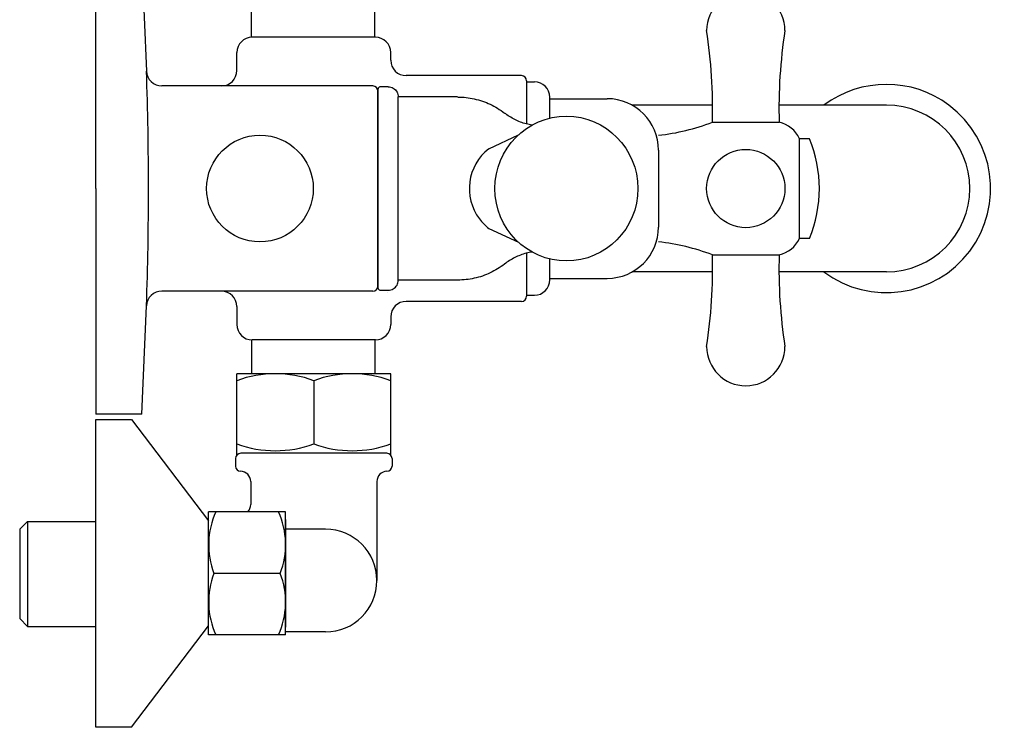
# Model space of a CAD drawing. Units: inches. Extents: x 32.6 to 58.7, y 4.5 to 94.1.
# Drawn here: x 32.6 to 58.7, y 4.5 to 23.2 of the extents above; entities that cross this region are included whole.
import ezdxf

# ---------------------------------------------------------------- set-up
doc = ezdxf.new("R2010")
doc.units = ezdxf.units.IN
doc.header["$MEASUREMENT"] = 0
doc.layers.add('cuerpo', color=7, linetype='Continuous')

# ---------------------------------------------------------------- blocks, each defined once
blk = doc.blocks.new('block 114')
at = {"layer": 'cuerpo', "color": 7, "lineweight": 25, "true_color": 0xffffff}
blk.add_lwpolyline([(35.876, 12.753), (34.651, 12.753)], dxfattribs=at)
blk = doc.blocks.new('block 115')
at = {"layer": 'cuerpo', "color": 7, "lineweight": 25, "true_color": 0xffffff}
blk.add_open_spline([(42.474, 22.14), (42.474, 21.914), (42.657, 21.732), (42.882, 21.732)], degree=3, dxfattribs=at)
blk = doc.blocks.new('block 116')
at = {"layer": 'cuerpo', "color": 7, "lineweight": 25, "true_color": 0xffffff}
blk.add_open_spline([(42.882, 15.745), (42.657, 15.745), (42.474, 15.563), (42.474, 15.338)], degree=3, dxfattribs=at)
blk = doc.blocks.new('block 117')
at = {"layer": 'cuerpo', "color": 7, "lineweight": 25, "true_color": 0xffffff}
blk.add_open_spline([(45.943, 15.745), (46.018, 15.745), (46.079, 15.806), (46.079, 15.882)], degree=3, dxfattribs=at)
blk = doc.blocks.new('block 118')
at = {"layer": 'cuerpo', "color": 7, "lineweight": 25, "true_color": 0xffffff}
blk.add_lwpolyline([(45.943, 15.745), (42.882, 15.745)], dxfattribs=at)
blk = doc.blocks.new('block 119')
at = {"layer": 'cuerpo', "color": 7, "lineweight": 25, "true_color": 0xffffff}
blk.add_open_spline([(46.079, 21.596), (46.079, 21.671), (46.018, 21.732), (45.943, 21.732)], degree=3, dxfattribs=at)
blk = doc.blocks.new('block 120')
at = {"layer": 'cuerpo', "color": 7, "lineweight": 25, "true_color": 0xffffff}
blk.add_lwpolyline([(45.943, 21.732), (42.882, 21.732)], dxfattribs=at)
blk = doc.blocks.new('block 121')
at = {"layer": 'cuerpo', "color": 7, "lineweight": 25, "true_color": 0xffffff}
blk.add_open_spline([(35.996, 15.627), (36.068, 17.701), (36.068, 19.777), (35.996, 21.851)], degree=3, dxfattribs=at)
blk = doc.blocks.new('block 122')
at = {"layer": 'cuerpo', "color": 7, "lineweight": 25, "true_color": 0xffffff}
blk.add_open_spline([(40.433, 13.644), (39.775, 13.889), (39.051, 13.889), (38.393, 13.644)], degree=3, dxfattribs=at)
blk = doc.blocks.new('block 123')
at = {"layer": 'cuerpo', "color": 7, "lineweight": 25, "true_color": 0xffffff}
blk.add_open_spline([(38.393, 11.97), (39.051, 11.725), (39.775, 11.725), (40.433, 11.97)], degree=3, dxfattribs=at)
blk = doc.blocks.new('block 124')
at = {"layer": 'cuerpo', "color": 7, "lineweight": 25, "true_color": 0xffffff}
blk.add_lwpolyline([(42.474, 13.827), (38.393, 13.827)], dxfattribs=at)
blk = doc.blocks.new('block 125')
at = {"layer": 'cuerpo', "color": 7, "lineweight": 25, "true_color": 0xffffff}
blk.add_lwpolyline([(42.372, 11.719), (38.495, 11.719)], dxfattribs=at)
blk = doc.blocks.new('block 126')
at = {"layer": 'cuerpo', "color": 7, "lineweight": 25, "true_color": 0xffffff}
blk.add_lwpolyline([(41.998, 16.018), (37.985, 16.018)], dxfattribs=at)
blk = doc.blocks.new('block 127')
at = {"layer": 'cuerpo', "color": 7, "lineweight": 25, "true_color": 0xffffff}
blk.add_open_spline([(40.42, 18.739), (40.42, 19.52), (39.786, 20.153), (39.005, 20.153), (38.224, 20.153), (37.59, 19.52), (37.59, 18.739), (37.59, 17.957), (38.224, 17.324), (39.005, 17.324), (39.786, 17.324), (40.42, 17.957), (40.42, 18.739), (40.42, 18.739), (40.42, 18.739), (40.42, 18.739)], degree=3, knots=[0, 0, 0, 0, 1, 1, 1, 2, 2, 2, 3, 3, 3, 4, 4, 4, 5, 5, 5, 5], dxfattribs=at)
blk = doc.blocks.new('block 128')
at = {"layer": 'cuerpo', "color": 7, "lineweight": 25, "true_color": 0xffffff}
blk.add_lwpolyline([(42.066, 14.725), (38.801, 14.725)], dxfattribs=at)
blk = doc.blocks.new('block 129')
at = {"layer": 'cuerpo', "color": 7, "lineweight": 25, "true_color": 0xffffff}
blk.add_lwpolyline([(42.054, 14.725), (42.054, 13.827)], dxfattribs=at)
blk = doc.blocks.new('block 130')
at = {"layer": 'cuerpo', "color": 7, "lineweight": 25, "true_color": 0xffffff}
blk.add_open_spline([(42.374, 11.243), (42.449, 11.244), (42.508, 11.304), (42.508, 11.379)], degree=3, dxfattribs=at)
blk = doc.blocks.new('block 131')
at = {"layer": 'cuerpo', "color": 7, "lineweight": 25, "true_color": 0xffffff}
blk.add_open_spline([(42.374, 11.243), (42.226, 11.24), (42.107, 11.119), (42.107, 10.971)], degree=3, dxfattribs=at)
blk = doc.blocks.new('block 132')
at = {"layer": 'cuerpo', "color": 7, "lineweight": 25, "true_color": 0xffffff}
blk.add_open_spline([(42.508, 11.583), (42.508, 11.658), (42.447, 11.719), (42.372, 11.719)], degree=3, dxfattribs=at)
blk = doc.blocks.new('block 133')
at = {"layer": 'cuerpo', "color": 7, "lineweight": 25, "true_color": 0xffffff}
blk.add_lwpolyline([(42.474, 11.673), (42.474, 13.827)], dxfattribs=at)
blk = doc.blocks.new('block 134')
at = {"layer": 'cuerpo', "color": 7, "lineweight": 25, "true_color": 0xffffff}
blk.add_lwpolyline([(42.508, 11.583), (42.508, 11.379)], dxfattribs=at)
blk = doc.blocks.new('block 135')
at = {"layer": 'cuerpo', "color": 7, "lineweight": 25, "true_color": 0xffffff}
blk.add_lwpolyline([(40.433, 13.644), (40.433, 11.97)], dxfattribs=at)
blk = doc.blocks.new('block 136')
at = {"layer": 'cuerpo', "color": 7, "lineweight": 25, "true_color": 0xffffff}
blk.add_open_spline([(42.474, 13.644), (41.816, 13.889), (41.091, 13.889), (40.433, 13.644)], degree=3, dxfattribs=at)
blk = doc.blocks.new('block 137')
at = {"layer": 'cuerpo', "color": 7, "lineweight": 25, "true_color": 0xffffff}
blk.add_open_spline([(40.433, 11.97), (41.091, 11.725), (41.816, 11.725), (42.474, 11.97)], degree=3, dxfattribs=at)
blk = doc.blocks.new('block 138')
at = {"layer": 'cuerpo', "color": 7, "lineweight": 25, "true_color": 0xffffff}
blk.add_open_spline([(41.998, 16.018), (42.073, 16.018), (42.134, 16.079), (42.134, 16.154)], degree=3, dxfattribs=at)
blk = doc.blocks.new('block 139')
at = {"layer": 'cuerpo', "color": 7, "lineweight": 25, "true_color": 0xffffff}
blk.add_open_spline([(42.066, 14.725), (42.291, 14.725), (42.474, 14.908), (42.474, 15.133)], degree=3, dxfattribs=at)
blk = doc.blocks.new('block 140')
at = {"layer": 'cuerpo', "color": 7, "lineweight": 25, "true_color": 0xffffff}
blk.add_lwpolyline([(42.474, 15.338), (42.474, 15.133)], dxfattribs=at)
blk = doc.blocks.new('block 141')
at = {"layer": 'cuerpo', "color": 7, "lineweight": 25, "true_color": 0xffffff}
blk.add_lwpolyline([(38.779, 14.726), (38.779, 13.827)], dxfattribs=at)
blk = doc.blocks.new('block 142')
at = {"layer": 'cuerpo', "color": 7, "lineweight": 25, "true_color": 0xffffff}
blk.add_open_spline([(38.359, 11.379), (38.359, 11.304), (38.418, 11.244), (38.492, 11.243)], degree=3, dxfattribs=at)
blk = doc.blocks.new('block 143')
at = {"layer": 'cuerpo', "color": 7, "lineweight": 25, "true_color": 0xffffff}
blk.add_open_spline([(38.76, 10.971), (38.76, 11.119), (38.641, 11.24), (38.492, 11.243)], degree=3, dxfattribs=at)
blk = doc.blocks.new('block 144')
at = {"layer": 'cuerpo', "color": 7, "lineweight": 25, "true_color": 0xffffff}
blk.add_open_spline([(38.495, 11.719), (38.42, 11.719), (38.359, 11.658), (38.359, 11.583)], degree=3, dxfattribs=at)
blk = doc.blocks.new('block 145')
at = {"layer": 'cuerpo', "color": 7, "lineweight": 25, "true_color": 0xffffff}
blk.add_lwpolyline([(38.393, 11.673), (38.393, 13.827)], dxfattribs=at)
blk = doc.blocks.new('block 146')
at = {"layer": 'cuerpo', "color": 7, "lineweight": 25, "true_color": 0xffffff}
blk.add_lwpolyline([(38.359, 11.583), (38.359, 11.379)], dxfattribs=at)
blk = doc.blocks.new('block 147')
at = {"layer": 'cuerpo', "color": 7, "lineweight": 25, "true_color": 0xffffff}
blk.add_open_spline([(38.393, 15.133), (38.393, 14.908), (38.575, 14.725), (38.801, 14.725)], degree=3, dxfattribs=at)
blk = doc.blocks.new('block 148')
at = {"layer": 'cuerpo', "color": 7, "lineweight": 25, "true_color": 0xffffff}
blk.add_open_spline([(38.393, 15.609), (38.393, 15.835), (38.21, 16.018), (37.985, 16.018)], degree=3, dxfattribs=at)
blk = doc.blocks.new('block 149')
at = {"layer": 'cuerpo', "color": 7, "lineweight": 25, "true_color": 0xffffff}
blk.add_lwpolyline([(38.393, 15.609), (38.393, 15.133)], dxfattribs=at)
blk = doc.blocks.new('block 150')
at = {"layer": 'cuerpo', "color": 7, "lineweight": 25, "true_color": 0xffffff}
blk.add_open_spline([(36.403, 16.018), (36.185, 16.018), (36.005, 15.845), (35.996, 15.627)], degree=3, dxfattribs=at)
blk = doc.blocks.new('block 151')
at = {"layer": 'cuerpo', "color": 7, "lineweight": 25, "true_color": 0xffffff}
blk.add_lwpolyline([(35.876, 12.753), (35.996, 15.627)], dxfattribs=at)
blk = doc.blocks.new('block 152')
at = {"layer": 'cuerpo', "color": 7, "lineweight": 25, "true_color": 0xffffff}
blk.add_lwpolyline([(37.985, 16.018), (36.403, 16.018)], dxfattribs=at)
blk = doc.blocks.new('block 158')
at = {"layer": 'cuerpo', "color": 7, "lineweight": 25, "true_color": 0xffffff}
blk.add_lwpolyline([(41.998, 21.459), (37.985, 21.459)], dxfattribs=at)
blk = doc.blocks.new('block 159')
at = {"layer": 'cuerpo', "color": 7, "lineweight": 25, "true_color": 0xffffff}
blk.add_lwpolyline([(42.066, 22.752), (38.801, 22.752)], dxfattribs=at)
blk = doc.blocks.new('block 160')
at = {"layer": 'cuerpo', "color": 7, "lineweight": 25, "true_color": 0xffffff}
blk.add_lwpolyline([(42.054, 22.752), (42.054, 23.65)], dxfattribs=at)
blk = doc.blocks.new('block 171')
at = {"layer": 'cuerpo', "color": 7, "lineweight": 25, "true_color": 0xffffff}
blk.add_open_spline([(42.134, 21.323), (42.134, 21.399), (42.073, 21.459), (41.998, 21.459)], degree=3, dxfattribs=at)
blk = doc.blocks.new('block 172')
at = {"layer": 'cuerpo', "color": 7, "lineweight": 25, "true_color": 0xffffff}
blk.add_lwpolyline([(42.474, 22.14), (42.474, 22.344)], dxfattribs=at)
blk = doc.blocks.new('block 173')
at = {"layer": 'cuerpo', "color": 7, "lineweight": 25, "true_color": 0xffffff}
blk.add_open_spline([(42.474, 22.344), (42.474, 22.569), (42.291, 22.752), (42.066, 22.752)], degree=3, dxfattribs=at)
blk = doc.blocks.new('block 174')
at = {"layer": 'cuerpo', "color": 7, "lineweight": 25, "true_color": 0xffffff}
blk.add_lwpolyline([(38.779, 22.751), (38.779, 23.65)], dxfattribs=at)
blk = doc.blocks.new('block 183')
at = {"layer": 'cuerpo', "color": 7, "lineweight": 25, "true_color": 0xffffff}
blk.add_lwpolyline([(38.393, 21.868), (38.393, 22.344)], dxfattribs=at)
blk = doc.blocks.new('block 184')
at = {"layer": 'cuerpo', "color": 7, "lineweight": 25, "true_color": 0xffffff}
blk.add_open_spline([(38.801, 22.752), (38.575, 22.752), (38.393, 22.569), (38.393, 22.344)], degree=3, dxfattribs=at)
blk = doc.blocks.new('block 185')
at = {"layer": 'cuerpo', "color": 7, "lineweight": 25, "true_color": 0xffffff}
blk.add_open_spline([(35.996, 21.851), (36.005, 21.632), (36.185, 21.459), (36.403, 21.459)], degree=3, dxfattribs=at)
blk = doc.blocks.new('block 186')
at = {"layer": 'cuerpo', "color": 7, "lineweight": 25, "true_color": 0xffffff}
blk.add_lwpolyline([(35.876, 24.724), (35.996, 21.851)], dxfattribs=at)
blk = doc.blocks.new('block 187')
at = {"layer": 'cuerpo', "color": 7, "lineweight": 25, "true_color": 0xffffff}
blk.add_lwpolyline([(37.985, 21.459), (36.403, 21.459)], dxfattribs=at)
blk = doc.blocks.new('block 188')
at = {"layer": 'cuerpo', "color": 7, "lineweight": 25, "true_color": 0xffffff}
blk.add_open_spline([(37.985, 21.459), (38.21, 21.459), (38.393, 21.642), (38.393, 21.868)], degree=3, dxfattribs=at)
blk = doc.blocks.new('block 189')
at = {"layer": 'cuerpo', "color": 7, "lineweight": 25, "true_color": 0xffffff}
blk.add_lwpolyline([(34.651, 18.739), (34.651, 24.724)], dxfattribs=at)
blk = doc.blocks.new('block 190')
at = {"layer": 'cuerpo', "color": 7, "lineweight": 25, "true_color": 0xffffff}
blk.add_lwpolyline([(34.651, 18.739), (34.651, 12.753)], dxfattribs=at)
blk = doc.blocks.new('block 191')
at = {"layer": 'cuerpo', "color": 7, "lineweight": 25, "true_color": 0xffffff}
blk.add_lwpolyline([(42.4, 15.973), (42.4, 15.973)], dxfattribs=at)
blk = doc.blocks.new('block 192')
at = {"layer": 'cuerpo', "color": 7, "lineweight": 25, "true_color": 0xffffff}
blk.add_lwpolyline([(42.134, 16.239), (42.134, 21.238)], dxfattribs=at)
blk = doc.blocks.new('block 193')
at = {"layer": 'cuerpo', "color": 7, "lineweight": 25, "true_color": 0xffffff}
blk.add_lwpolyline([(42.134, 16.154), (42.134, 21.323)], dxfattribs=at)
blk = doc.blocks.new('block 194')
at = {"layer": 'cuerpo', "color": 7, "lineweight": 25, "true_color": 0xffffff}
blk.add_lwpolyline([(46.079, 17.027), (46.079, 15.882)], dxfattribs=at)
blk = doc.blocks.new('block 195')
at = {"layer": 'cuerpo', "color": 7, "lineweight": 25, "true_color": 0xffffff}
blk.add_open_spline([(45.075, 19.795), (44.499, 19.349), (44.388, 18.515), (44.829, 17.932), (44.9, 17.838), (44.982, 17.754), (45.075, 17.682)], degree=3, knots=[0, 0, 0, 0, 1, 1, 1, 2, 2, 2, 2], dxfattribs=at)
blk = doc.blocks.new('block 196')
at = {"layer": 'cuerpo', "color": 7, "lineweight": 25, "true_color": 0xffffff}
blk.add_open_spline([(49.03, 18.739), (49.03, 19.799), (48.181, 20.658), (47.134, 20.658), (46.086, 20.658), (45.237, 19.799), (45.237, 18.739), (45.237, 17.679), (46.086, 16.819), (47.134, 16.819), (48.181, 16.819), (49.03, 17.679), (49.03, 18.739)], degree=3, knots=[0, 0, 0, 0, 1, 1, 1, 2, 2, 2, 3, 3, 3, 4, 4, 4, 4], dxfattribs=at)
blk = doc.blocks.new('block 197')
at = {"layer": 'cuerpo', "color": 7, "lineweight": 25, "true_color": 0xffffff}
blk.add_lwpolyline([(45.075, 19.795), (45.864, 20.164)], dxfattribs=at)
blk = doc.blocks.new('block 198')
at = {"layer": 'cuerpo', "color": 7, "lineweight": 25, "true_color": 0xffffff}
blk.add_lwpolyline([(42.674, 16.309), (42.674, 21.168)], dxfattribs=at)
blk = doc.blocks.new('block 199')
at = {"layer": 'cuerpo', "color": 7, "lineweight": 25, "true_color": 0xffffff}
blk.add_open_spline([(42.204, 21.434), (42.191, 21.434), (42.181, 21.431), (42.171, 21.426), (42.16, 21.42), (42.15, 21.41), (42.144, 21.399), (42.139, 21.389), (42.137, 21.378), (42.136, 21.366), (42.133, 21.338), (42.136, 21.31), (42.136, 21.282), (42.136, 21.272), (42.136, 21.262), (42.136, 21.252), (42.136, 21.2), (42.136, 21.147), (42.136, 21.095), (42.136, 21.068), (42.136, 21.042), (42.136, 21.015), (42.136, 20.954), (42.136, 20.892), (42.136, 20.83), (42.136, 20.705), (42.136, 20.58), (42.136, 20.455), (42.136, 20.35), (42.136, 20.245), (42.136, 20.14), (42.136, 20.081), (42.136, 20.023), (42.136, 19.965), (42.136, 19.769), (42.136, 19.574), (42.136, 19.379), (42.136, 19.165), (42.136, 18.952), (42.136, 18.739), (42.136, 18.525), (42.136, 18.311), (42.136, 18.096), (42.136, 17.901), (42.136, 17.706), (42.136, 17.511), (42.136, 17.452), (42.136, 17.394), (42.136, 17.335), (42.136, 17.231), (42.136, 17.126), (42.136, 17.021), (42.136, 16.896), (42.136, 16.771), (42.136, 16.646), (42.136, 16.584), (42.136, 16.522), (42.136, 16.46), (42.136, 16.433), (42.136, 16.407), (42.136, 16.381), (42.136, 16.328), (42.136, 16.276), (42.136, 16.223), (42.136, 16.214), (42.136, 16.204), (42.136, 16.194), (42.136, 16.166), (42.136, 16.138), (42.136, 16.109)], degree=3, knots=[0, 0, 0, 0, 1, 1, 1, 2, 2, 2, 3, 3, 3, 4, 4, 4, 5, 5, 5, 6, 6, 6, 7, 7, 7, 8, 8, 8, 9, 9, 9, 10, 10, 10, 11, 11, 11, 12, 12, 12, 13, 13, 13, 14, 14, 14, 15, 15, 15, 16, 16, 16, 17, 17, 17, 18, 18, 18, 19, 19, 19, 20, 20, 20, 21, 21, 21, 22, 22, 22, 23, 23, 23, 23], dxfattribs=at)
blk = doc.blocks.new('block 200')
at = {"layer": 'cuerpo', "color": 7, "lineweight": 25, "true_color": 0xffffff}
blk.add_open_spline([(42.136, 16.109), (42.136, 16.097), (42.139, 16.086), (42.144, 16.076), (42.15, 16.066), (42.16, 16.056), (42.171, 16.05), (42.181, 16.044), (42.191, 16.042), (42.204, 16.041)], degree=3, knots=[0, 0, 0, 0, 1, 1, 1, 2, 2, 2, 3, 3, 3, 3], dxfattribs=at)
blk = doc.blocks.new('block 201')
at = {"layer": 'cuerpo', "color": 7, "lineweight": 25, "true_color": 0xffffff}
blk.add_lwpolyline([(42.404, 16.039), (42.201, 16.039)], dxfattribs=at)
blk = doc.blocks.new('block 202')
at = {"layer": 'cuerpo', "color": 7, "lineweight": 25, "true_color": 0xffffff}
blk.add_lwpolyline([(42.404, 21.438), (42.201, 21.438)], dxfattribs=at)
blk = doc.blocks.new('block 203')
at = {"layer": 'cuerpo', "color": 7, "lineweight": 25, "true_color": 0xffffff}
blk.add_open_spline([(42.406, 16.041), (42.456, 16.043), (42.499, 16.054), (42.538, 16.076), (42.58, 16.1), (42.617, 16.137), (42.641, 16.179), (42.663, 16.218), (42.674, 16.261), (42.675, 16.311)], degree=3, knots=[0, 0, 0, 0, 1, 1, 1, 2, 2, 2, 3, 3, 3, 3], dxfattribs=at)
blk = doc.blocks.new('block 204')
at = {"layer": 'cuerpo', "color": 7, "lineweight": 25, "true_color": 0xffffff}
blk.add_open_spline([(42.406, 21.434), (42.456, 21.433), (42.499, 21.422), (42.538, 21.399), (42.58, 21.375), (42.617, 21.338), (42.641, 21.297), (42.663, 21.257), (42.674, 21.214), (42.675, 21.164)], degree=3, knots=[0, 0, 0, 0, 1, 1, 1, 2, 2, 2, 3, 3, 3, 3], dxfattribs=at)
blk = doc.blocks.new('block 205')
at = {"layer": 'cuerpo', "color": 7, "lineweight": 25, "true_color": 0xffffff}
blk.add_lwpolyline([(44.249, 16.309), (42.674, 16.309)], dxfattribs=at)
blk = doc.blocks.new('block 206')
at = {"layer": 'cuerpo', "color": 7, "lineweight": 25, "true_color": 0xffffff}
blk.add_lwpolyline([(44.249, 21.168), (42.674, 21.168)], dxfattribs=at)
blk = doc.blocks.new('block 207')
at = {"layer": 'cuerpo', "color": 7, "lineweight": 25, "true_color": 0xffffff}
blk.add_open_spline([(45.49, 16.735), (45.371, 16.643), (45.246, 16.566), (45.112, 16.503), (44.978, 16.44), (44.834, 16.391), (44.689, 16.359), (44.546, 16.327), (44.4, 16.311), (44.251, 16.311)], degree=3, knots=[0, 0, 0, 0, 1, 1, 1, 2, 2, 2, 3, 3, 3, 3], dxfattribs=at)
blk = doc.blocks.new('block 208')
at = {"layer": 'cuerpo', "color": 7, "lineweight": 25, "true_color": 0xffffff}
blk.add_open_spline([(44.251, 21.164), (44.4, 21.164), (44.546, 21.148), (44.689, 21.116), (44.834, 21.084), (44.978, 21.036), (45.112, 20.972), (45.246, 20.91), (45.371, 20.833), (45.49, 20.741)], degree=3, knots=[0, 0, 0, 0, 1, 1, 1, 2, 2, 2, 3, 3, 3, 3], dxfattribs=at)
blk = doc.blocks.new('block 209')
at = {"layer": 'cuerpo', "color": 7, "lineweight": 25, "true_color": 0xffffff}
blk.add_open_spline([(46.226, 17.053), (46.173, 17.047), (46.119, 17.037), (46.067, 17.024), (45.962, 16.998), (45.86, 16.956), (45.763, 16.907), (45.667, 16.858), (45.577, 16.801), (45.49, 16.735)], degree=3, knots=[0, 0, 0, 0, 1, 1, 1, 2, 2, 2, 3, 3, 3, 3], dxfattribs=at)
blk = doc.blocks.new('block 210')
at = {"layer": 'cuerpo', "color": 7, "lineweight": 25, "true_color": 0xffffff}
blk.add_open_spline([(46.224, 20.423), (46.171, 20.429), (46.119, 20.438), (46.067, 20.451), (45.962, 20.478), (45.86, 20.519), (45.763, 20.569), (45.667, 20.618), (45.577, 20.674), (45.49, 20.741)], degree=3, knots=[0, 0, 0, 0, 1, 1, 1, 2, 2, 2, 3, 3, 3, 3], dxfattribs=at)
blk = doc.blocks.new('block 211')
at = {"layer": 'cuerpo', "color": 7, "lineweight": 25, "true_color": 0xffffff}
blk.add_lwpolyline([(45.075, 17.682), (45.864, 17.313)], dxfattribs=at)
blk = doc.blocks.new('block 212')
at = {"layer": 'cuerpo', "color": 7, "lineweight": 25, "true_color": 0xffffff}
blk.add_lwpolyline([(46.079, 21.596), (46.079, 20.448)], dxfattribs=at)
blk = doc.blocks.new('block 213')
at = {"layer": 'cuerpo', "color": 7, "lineweight": 25, "true_color": 0xffffff}
blk.add_lwpolyline([(46.079, 15.908), (46.283, 15.908)], dxfattribs=at)
blk = doc.blocks.new('block 214')
at = {"layer": 'cuerpo', "color": 7, "lineweight": 25, "true_color": 0xffffff}
blk.add_lwpolyline([(49.576, 19.759), (49.576, 17.718)], dxfattribs=at)
blk = doc.blocks.new('block 215')
at = {"layer": 'cuerpo', "color": 7, "lineweight": 25, "true_color": 0xffffff}
blk.add_lwpolyline([(46.691, 16.357), (48.215, 16.357)], dxfattribs=at)
blk = doc.blocks.new('block 216')
at = {"layer": 'cuerpo', "color": 7, "lineweight": 25, "true_color": 0xffffff}
blk.add_lwpolyline([(46.691, 21.12), (48.215, 21.12)], dxfattribs=at)
blk = doc.blocks.new('block 217')
at = {"layer": 'cuerpo', "color": 7, "lineweight": 25, "true_color": 0xffffff}
blk.add_open_spline([(49.576, 19.759), (49.576, 20.511), (48.967, 21.12), (48.215, 21.12)], degree=3, dxfattribs=at)
blk = doc.blocks.new('block 218')
at = {"layer": 'cuerpo', "color": 7, "lineweight": 25, "true_color": 0xffffff}
blk.add_open_spline([(48.215, 16.357), (48.967, 16.357), (49.576, 16.966), (49.576, 17.718)], degree=3, dxfattribs=at)
blk = doc.blocks.new('block 219')
at = {"layer": 'cuerpo', "color": 7, "lineweight": 25, "true_color": 0xffffff}
blk.add_lwpolyline([(46.079, 21.569), (46.283, 21.569)], dxfattribs=at)
blk = doc.blocks.new('block 220')
at = {"layer": 'cuerpo', "color": 7, "lineweight": 25, "true_color": 0xffffff}
blk.add_open_spline([(46.283, 15.908), (46.509, 15.908), (46.691, 16.091), (46.691, 16.317)], degree=3, dxfattribs=at)
blk = doc.blocks.new('block 221')
at = {"layer": 'cuerpo', "color": 7, "lineweight": 25, "true_color": 0xffffff}
blk.add_lwpolyline([(46.691, 16.317), (46.691, 16.872)], dxfattribs=at)
blk = doc.blocks.new('block 222')
at = {"layer": 'cuerpo', "color": 7, "lineweight": 25, "true_color": 0xffffff}
blk.add_open_spline([(46.691, 21.16), (46.691, 21.386), (46.509, 21.569), (46.283, 21.569)], degree=3, dxfattribs=at)
blk = doc.blocks.new('block 223')
at = {"layer": 'cuerpo', "color": 7, "lineweight": 25, "true_color": 0xffffff}
blk.add_lwpolyline([(46.691, 20.605), (46.691, 21.16)], dxfattribs=at)
blk = doc.blocks.new('block 260')
at = {"layer": 'cuerpo', "color": 7, "lineweight": 25, "true_color": 0xffffff}
blk.add_lwpolyline([(40.747, 6.984), (40.02, 6.984)], dxfattribs=at)
blk = doc.blocks.new('block 261')
at = {"layer": 'cuerpo', "color": 7, "lineweight": 25, "true_color": 0xffffff}
blk.add_lwpolyline([(42.107, 10.971), (42.107, 8.345)], dxfattribs=at)
blk = doc.blocks.new('block 262')
at = {"layer": 'cuerpo', "color": 7, "lineweight": 25, "true_color": 0xffffff}
blk.add_open_spline([(40.747, 6.984), (41.498, 6.984), (42.107, 7.594), (42.107, 8.345)], degree=3, dxfattribs=at)
blk = doc.blocks.new('block 263')
at = {"layer": 'cuerpo', "color": 7, "lineweight": 25, "true_color": 0xffffff}
blk.add_lwpolyline([(39.686, 9.964), (39.686, 7.107)], dxfattribs=at)
blk = doc.blocks.new('block 264')
at = {"layer": 'cuerpo', "color": 7, "lineweight": 25, "true_color": 0xffffff}
blk.add_lwpolyline([(38.76, 10.971), (38.76, 10.358)], dxfattribs=at)
blk = doc.blocks.new('block 265')
at = {"layer": 'cuerpo', "color": 7, "lineweight": 25, "true_color": 0xffffff}
blk.add_open_spline([(38.682, 10.168), (38.732, 10.219), (38.76, 10.287), (38.76, 10.358)], degree=3, dxfattribs=at)
blk = doc.blocks.new('block 266')
at = {"layer": 'cuerpo', "color": 7, "lineweight": 25, "true_color": 0xffffff}
blk.add_lwpolyline([(37.645, 7.141), (37.645, 9.93)], dxfattribs=at)
blk = doc.blocks.new('block 267')
at = {"layer": 'cuerpo', "color": 7, "lineweight": 25, "true_color": 0xffffff}
blk.add_lwpolyline([(37.645, 7.141), (37.645, 9.93)], dxfattribs=at)
blk = doc.blocks.new('block 268')
at = {"layer": 'cuerpo', "color": 7, "lineweight": 25, "true_color": 0xffffff}
blk.add_lwpolyline([(39.686, 10.168), (37.645, 10.168)], dxfattribs=at)
blk = doc.blocks.new('block 269')
at = {"layer": 'cuerpo', "color": 7, "lineweight": 25, "true_color": 0xffffff}
blk.add_lwpolyline([(39.686, 6.903), (37.645, 6.903)], dxfattribs=at)
blk = doc.blocks.new('block 270')
at = {"layer": 'cuerpo', "color": 7, "lineweight": 25, "true_color": 0xffffff}
blk.add_lwpolyline([(39.544, 8.535), (37.786, 8.535)], dxfattribs=at)
blk = doc.blocks.new('block 271')
at = {"layer": 'cuerpo', "color": 7, "lineweight": 25, "true_color": 0xffffff}
blk.add_open_spline([(39.544, 8.535), (39.748, 9.064), (39.731, 9.652), (39.496, 10.168)], degree=3, dxfattribs=at)
blk = doc.blocks.new('block 272')
at = {"layer": 'cuerpo', "color": 7, "lineweight": 25, "true_color": 0xffffff}
blk.add_lwpolyline([(39.686, 6.903), (39.686, 10.168)], dxfattribs=at)
blk = doc.blocks.new('block 273')
at = {"layer": 'cuerpo', "color": 7, "lineweight": 25, "true_color": 0xffffff}
blk.add_open_spline([(39.496, 6.903), (39.731, 7.418), (39.748, 8.007), (39.544, 8.535)], degree=3, dxfattribs=at)
blk = doc.blocks.new('block 274')
at = {"layer": 'cuerpo', "color": 7, "lineweight": 25, "true_color": 0xffffff}
blk.add_open_spline([(37.835, 10.168), (37.6, 9.652), (37.582, 9.064), (37.786, 8.535)], degree=3, dxfattribs=at)
blk = doc.blocks.new('block 275')
at = {"layer": 'cuerpo', "color": 7, "lineweight": 25, "true_color": 0xffffff}
blk.add_lwpolyline([(37.645, 6.903), (37.645, 10.168)], dxfattribs=at)
blk = doc.blocks.new('block 276')
at = {"layer": 'cuerpo', "color": 7, "lineweight": 25, "true_color": 0xffffff}
blk.add_open_spline([(37.786, 8.535), (37.582, 8.007), (37.6, 7.418), (37.835, 6.903)], degree=3, dxfattribs=at)
blk = doc.blocks.new('block 277')
at = {"layer": 'cuerpo', "color": 7, "lineweight": 25, "true_color": 0xffffff}
blk.add_lwpolyline([(40.02, 6.984), (39.686, 6.984)], dxfattribs=at)
blk = doc.blocks.new('block 278')
at = {"layer": 'cuerpo', "color": 7, "lineweight": 25, "true_color": 0xffffff}
blk.add_lwpolyline([(39.686, 7.107), (39.686, 9.964)], dxfattribs=at)
blk = doc.blocks.new('block 279')
at = {"layer": 'cuerpo', "color": 7, "lineweight": 25, "true_color": 0xffffff}
blk.add_lwpolyline([(40.747, 9.705), (39.686, 9.705)], dxfattribs=at)
blk = doc.blocks.new('block 280')
at = {"layer": 'cuerpo', "color": 7, "lineweight": 25, "true_color": 0xffffff}
blk.add_open_spline([(42.107, 8.345), (42.107, 9.096), (41.498, 9.705), (40.747, 9.705)], degree=3, dxfattribs=at)
blk = doc.blocks.new('block 281')
at = {"layer": 'cuerpo', "color": 7, "lineweight": 25, "true_color": 0xffffff}
blk.add_lwpolyline([(34.651, 4.454), (34.651, 12.617)], dxfattribs=at)
blk = doc.blocks.new('block 282')
at = {"layer": 'cuerpo', "color": 7, "lineweight": 25, "true_color": 0xffffff}
blk.add_lwpolyline([(35.6, 4.454), (34.651, 4.454)], dxfattribs=at)
blk = doc.blocks.new('block 283')
at = {"layer": 'cuerpo', "color": 7, "lineweight": 25, "true_color": 0xffffff}
blk.add_lwpolyline([(37.645, 7.141), (37.645, 9.93)], dxfattribs=at)
blk = doc.blocks.new('block 284')
at = {"layer": 'cuerpo', "color": 7, "lineweight": 25, "true_color": 0xffffff}
blk.add_lwpolyline([(35.6, 4.454), (37.645, 7.141)], dxfattribs=at)
blk = doc.blocks.new('block 285')
at = {"layer": 'cuerpo', "color": 7, "lineweight": 25, "true_color": 0xffffff}
blk.add_lwpolyline([(34.651, 12.617), (35.6, 12.617)], dxfattribs=at)
blk = doc.blocks.new('block 286')
at = {"layer": 'cuerpo', "color": 7, "lineweight": 25, "true_color": 0xffffff}
blk.add_lwpolyline([(35.6, 12.617), (37.645, 9.93)], dxfattribs=at)
blk = doc.blocks.new('block 287')
at = {"layer": 'cuerpo', "color": 7, "lineweight": 25, "true_color": 0xffffff}
blk.add_lwpolyline([(32.838, 9.913), (32.838, 7.13)], dxfattribs=at)
blk = doc.blocks.new('block 288')
at = {"layer": 'cuerpo', "color": 7, "lineweight": 25, "true_color": 0xffffff}
blk.add_lwpolyline([(32.633, 9.708), (32.633, 7.335)], dxfattribs=at)
blk = doc.blocks.new('block 289')
at = {"layer": 'cuerpo', "color": 7, "lineweight": 25, "true_color": 0xffffff}
blk.add_lwpolyline([(32.838, 7.13), (32.633, 7.335)], dxfattribs=at)
blk = doc.blocks.new('block 290')
at = {"layer": 'cuerpo', "color": 7, "lineweight": 25, "true_color": 0xffffff}
blk.add_lwpolyline([(32.838, 7.13), (34.651, 7.13)], dxfattribs=at)
blk = doc.blocks.new('block 291')
at = {"layer": 'cuerpo', "color": 7, "lineweight": 25, "true_color": 0xffffff}
blk.add_lwpolyline([(32.838, 9.913), (32.633, 9.708)], dxfattribs=at)
blk = doc.blocks.new('block 292')
at = {"layer": 'cuerpo', "color": 7, "lineweight": 25, "true_color": 0xffffff}
blk.add_lwpolyline([(32.838, 9.913), (34.651, 9.913)], dxfattribs=at)
blk = doc.blocks.new('block 310')
at = {"layer": 'cuerpo', "color": 7, "lineweight": 25, "true_color": 0xffffff}
blk.add_open_spline([(51.005, 20.497), (51.026, 21.311), (50.975, 22.125), (50.853, 22.931)], degree=3, dxfattribs=at)
blk = doc.blocks.new('block 311')
at = {"layer": 'cuerpo', "color": 7, "lineweight": 25, "true_color": 0xffffff}
blk.add_open_spline([(52.928, 22.931), (52.928, 23.504), (52.463, 23.969), (51.89, 23.969), (51.317, 23.969), (50.853, 23.504), (50.853, 22.931)], degree=3, knots=[0, 0, 0, 0, 1, 1, 1, 2, 2, 2, 2], dxfattribs=at)
blk = doc.blocks.new('block 312')
at = {"layer": 'cuerpo', "color": 7, "lineweight": 25, "true_color": 0xffffff}
blk.add_open_spline([(52.928, 22.931), (52.805, 22.125), (52.754, 21.311), (52.776, 20.497)], degree=3, dxfattribs=at)
blk = doc.blocks.new('block 313')
at = {"layer": 'cuerpo', "color": 7, "lineweight": 25, "true_color": 0xffffff}
blk.add_open_spline([(52.928, 18.739), (52.928, 19.312), (52.463, 19.776), (51.89, 19.776), (51.317, 19.776), (50.853, 19.312), (50.853, 18.739), (50.853, 18.165), (51.317, 17.701), (51.89, 17.701), (52.463, 17.701), (52.928, 18.165), (52.928, 18.739), (52.928, 18.739), (52.928, 18.739), (52.928, 18.739)], degree=3, knots=[0, 0, 0, 0, 1, 1, 1, 2, 2, 2, 3, 3, 3, 4, 4, 4, 5, 5, 5, 5], dxfattribs=at)
blk = doc.blocks.new('block 314')
at = {"layer": 'cuerpo', "color": 7, "lineweight": 25, "true_color": 0xffffff}
blk.add_open_spline([(50.853, 14.547), (50.853, 13.973), (51.317, 13.509), (51.89, 13.509), (52.463, 13.509), (52.928, 13.973), (52.928, 14.547)], degree=3, knots=[0, 0, 0, 0, 1, 1, 1, 2, 2, 2, 2], dxfattribs=at)
blk = doc.blocks.new('block 315')
at = {"layer": 'cuerpo', "color": 7, "lineweight": 25, "true_color": 0xffffff}
blk.add_open_spline([(50.853, 14.547), (50.975, 15.352), (51.026, 16.166), (51.005, 16.981)], degree=3, dxfattribs=at)
blk = doc.blocks.new('block 316')
at = {"layer": 'cuerpo', "color": 7, "lineweight": 25, "true_color": 0xffffff}
blk.add_open_spline([(52.776, 16.981), (52.754, 16.166), (52.805, 15.352), (52.928, 14.547)], degree=3, dxfattribs=at)
blk = doc.blocks.new('block 317')
at = {"layer": 'cuerpo', "color": 7, "lineweight": 25, "true_color": 0xffffff}
blk.add_lwpolyline([(51.005, 20.497), (52.776, 20.497)], dxfattribs=at)
blk = doc.blocks.new('block 318')
at = {"layer": 'cuerpo', "color": 7, "lineweight": 25, "true_color": 0xffffff}
blk.add_lwpolyline([(51.005, 16.981), (52.776, 16.981)], dxfattribs=at)
blk = doc.blocks.new('block 319')
at = {"layer": 'cuerpo', "color": 7, "lineweight": 25, "true_color": 0xffffff}
blk.add_lwpolyline([(53.577, 20.06), (53.315, 20.06)], dxfattribs=at)
blk = doc.blocks.new('block 320')
at = {"layer": 'cuerpo', "color": 7, "lineweight": 25, "true_color": 0xffffff}
blk.add_lwpolyline([(53.577, 17.417), (53.315, 17.417)], dxfattribs=at)
blk = doc.blocks.new('block 321')
at = {"layer": 'cuerpo', "color": 7, "lineweight": 25, "true_color": 0xffffff}
blk.add_lwpolyline([(53.315, 17.417), (53.315, 20.06)], dxfattribs=at)
blk = doc.blocks.new('block 322')
at = {"layer": 'cuerpo', "color": 7, "lineweight": 25, "true_color": 0xffffff}
blk.add_open_spline([(53.577, 17.417), (53.93, 18.263), (53.93, 19.214), (53.577, 20.06)], degree=3, dxfattribs=at)
blk = doc.blocks.new('block 323')
at = {"layer": 'cuerpo', "color": 7, "lineweight": 25, "true_color": 0xffffff}
blk.add_open_spline([(53.315, 20.06), (53.214, 20.283), (53.014, 20.444), (52.776, 20.497)], degree=3, dxfattribs=at)
blk = doc.blocks.new('block 324')
at = {"layer": 'cuerpo', "color": 7, "lineweight": 25, "true_color": 0xffffff}
blk.add_open_spline([(52.776, 16.981), (53.014, 17.033), (53.214, 17.194), (53.315, 17.417)], degree=3, dxfattribs=at)
blk = doc.blocks.new('block 325')
at = {"layer": 'cuerpo', "color": 7, "lineweight": 25, "true_color": 0xffffff}
blk.add_open_spline([(49.576, 20.152), (50.066, 20.205), (50.545, 20.32), (51.005, 20.497)], degree=3, dxfattribs=at)
blk = doc.blocks.new('block 326')
at = {"layer": 'cuerpo', "color": 7, "lineweight": 25, "true_color": 0xffffff}
blk.add_open_spline([(51.005, 16.981), (50.545, 17.157), (50.066, 17.272), (49.576, 17.325)], degree=3, dxfattribs=at)
blk = doc.blocks.new('block 408')
at = {"layer": 'cuerpo', "color": 7, "lineweight": 25, "true_color": 0xffffff}
blk.add_open_spline([(55.622, 16.529), (56.842, 16.529), (57.832, 17.518), (57.832, 18.739), (57.832, 19.959), (56.842, 20.948), (55.622, 20.948)], degree=3, knots=[0, 0, 0, 0, 1, 1, 1, 2, 2, 2, 2], dxfattribs=at)
blk = doc.blocks.new('block 409')
at = {"layer": 'cuerpo', "color": 7, "lineweight": 25, "true_color": 0xffffff}
blk.add_open_spline([(53.965, 16.529), (55.185, 15.614), (56.916, 15.861), (57.832, 17.081), (58.747, 18.302), (58.5, 20.033), (57.279, 20.948), (56.297, 21.685), (54.947, 21.685), (53.965, 20.948)], degree=3, knots=[0, 0, 0, 0, 1, 1, 1, 2, 2, 2, 3, 3, 3, 3], dxfattribs=at)
blk = doc.blocks.new('block 410')
at = {"layer": 'cuerpo', "color": 7, "lineweight": 25, "true_color": 0xffffff}
blk.add_lwpolyline([(55.622, 20.948), (52.771, 20.948)], dxfattribs=at)
blk = doc.blocks.new('block 411')
at = {"layer": 'cuerpo', "color": 7, "lineweight": 25, "true_color": 0xffffff}
blk.add_lwpolyline([(51.009, 20.948), (48.877, 20.948)], dxfattribs=at)
blk = doc.blocks.new('block 412')
at = {"layer": 'cuerpo', "color": 7, "lineweight": 25, "true_color": 0xffffff}
blk.add_lwpolyline([(55.622, 16.529), (52.771, 16.529)], dxfattribs=at)
blk = doc.blocks.new('block 413')
at = {"layer": 'cuerpo', "color": 7, "lineweight": 25, "true_color": 0xffffff}
blk.add_lwpolyline([(51.009, 16.529), (48.877, 16.529)], dxfattribs=at)

msp = doc.modelspace()

# ---------------------------------------------------------------- block references
at = {"layer": 'cuerpo'}
for name in ['block 189', 'block 186', 'block 311', 'block 174', 'block 160', 'block 184', 'block 159', 'block 173', 'block 310', 'block 312', 'block 183', 'block 172', 'block 115', 'block 121', 'block 185', 'block 188', 'block 120', 'block 119', 'block 409', 'block 187', 'block 158', 'block 171', 'block 199', 'block 202', 'block 204', 'block 212', 'block 219', 'block 222', 'block 193', 'block 192', 'block 198', 'block 206', 'block 208', 'block 223', 'block 216', 'block 217', 'block 411', 'block 410', 'block 408', 'block 196', 'block 210', 'block 325', 'block 317', 'block 323', 'block 127', 'block 197', 'block 319', 'block 321', 'block 322', 'block 195', 'block 214', 'block 313', 'block 190', 'block 211', 'block 218', 'block 326', 'block 324', 'block 320', 'block 209', 'block 194', 'block 315', 'block 318', 'block 316', 'block 207', 'block 221', 'block 413', 'block 412', 'block 203', 'block 205', 'block 220', 'block 215', 'block 150', 'block 152', 'block 126', 'block 148', 'block 138', 'block 200', 'block 201', 'block 191', 'block 116', 'block 118', 'block 117', 'block 213', 'block 151', 'block 149', 'block 140', 'block 147', 'block 139', 'block 141', 'block 128', 'block 129', 'block 314', 'block 122', 'block 136', 'block 124', 'block 145', 'block 135', 'block 133', 'block 114', 'block 281', 'block 285', 'block 286', 'block 123', 'block 137', 'block 144', 'block 146', 'block 125', 'block 132', 'block 134', 'block 142', 'block 143', 'block 131', 'block 130', 'block 264', 'block 261', 'block 265', 'block 274', 'block 268', 'block 275', 'block 266', 'block 267', 'block 283', 'block 271', 'block 272', 'block 263', 'block 278', 'block 291', 'block 288', 'block 287', 'block 292', 'block 279', 'block 280', 'block 276', 'block 270', 'block 273', 'block 262', 'block 289', 'block 290', 'block 284', 'block 269', 'block 277', 'block 260', 'block 282']:
    msp.add_blockref(name, (0, 0), dxfattribs=at)

doc.saveas('drawing.dxf')
